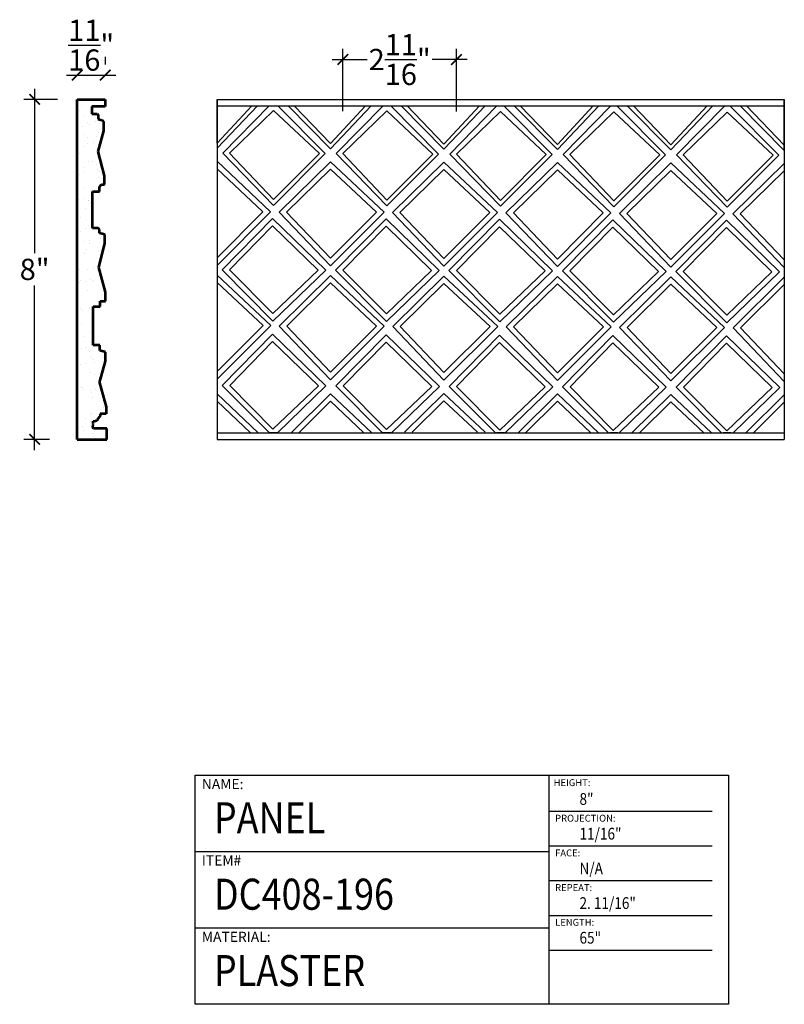
# Model space of a CAD drawing. Units: inches. Extents: x -132.2 to -113.8, y 202.8 to 241.5.
# Drawn here: x -131.7 to -113.8, y 202.8 to 226 of the extents above; entities that cross this region are included whole.
import ezdxf

# ---------------------------------------------------------------- set-up
doc = ezdxf.new("R2010")
doc.units = ezdxf.units.IN
doc.header["$MEASUREMENT"] = 0
doc.layers.add('OBJECT', color=7, linetype='Continuous')
doc.layers.add('Text', color=7, linetype='Continuous')
doc.styles.add('ARIAL', font='arial.ttf', dxfattribs={"width": 0.85})
doc.styles.add('NOTES 4', font='arial.ttf', dxfattribs={"height": 0.5})
doc.styles.get("Standard").update_dxf_attribs({"font": 'MTCORSVA.TTF'})
doc.dimstyles.new('DIM-4', dxfattribs={"dimtxt": 0.5, "dimasz": 0.25, "dimexe": 0.25, "dimexo": 1, "dimgap": 0.125, "dimtad": 0, "dimtih": 1, "dimtoh": 1, "dimdec": 4, "dimzin": 3, "dimdsep": 46, "dimlunit": 5, "dimtxsty": 'NOTES 4', "dimblk1": 'ARCHTICK', "dimblk2": 'ARCHTICK', "dimsah": 1, "dimcen": 0, "dimdle": 0.25, "dimadec": 0, "dimazin": 0, "dimtfac": 1, "dimtdec": 4, "dimtmove": 2, "dimatfit": 2, "dimldrblk": 'ARCHTICK', "dimfxl": 0, "dimtolj": 1, "dimtzin": 0, "dimlwd": -1, "dimlwe": -1, "dimarcsym": 0})

# ---------------------------------------------------------------- blocks, each defined once
blk = doc.blocks.new('Model Name')
at = {"style": 'ARIAL', "width": 0.85}
for tag, p in [('PATTERN_NAME', (132.9057, -213.0898)), ('ITEM#', (132.9057, -213.5898)), ('MATERIAL', (132.9057, -214.0898))]:
    blk.add_attdef(tag, p, '', height=0.2031, dxfattribs=at)
at = {"layer": 'Text', "color": 7, "char_height": 0.066406, "width": 8.595154, "attachment_point": 1}
for s, insert in [('{\\fSwis721 LtEx BT|b0|i0|c0|p34;\\C256;NAME:}', (132.8267, -212.7342)), ('{\\fSwis721 LtEx BT|b0|i0|c0|p34;\\C256;ITEM#}', (132.8267, -213.2342)), ('{\\fSwis721 LtEx BT|b0|i0|c0|p34;\\C256;MATERIAL:}', (132.8267, -213.7342))]:
    blk.add_mtext(s, dxfattribs=dict(at, insert=insert))
blk = doc.blocks.new('Layout sizes')
for p, q in [((6.6895, 1.3789), (7.8636, 1.3789)), ((6.6895, 1.1289), (7.8636, 1.1289)), ((6.6895, 0.8789), (7.8636, 0.8789)), ((6.6895, 0.6289), (7.8636, 0.6289)), ((6.6895, 0.3789), (7.8636, 0.3789))]:
    blk.add_line(p, q)
at = {"style": 'ARIAL', "width": 0.85}
for tag, p in [('HEIGHT:', (6.908, 1.4252)), ('PROJECTION:', (6.908, 1.1752)), ('FACE:', (6.908, 0.9252)), ('REPEAT:', (6.908, 0.6752)), ('LENGTH:', (6.908, 0.4252)), ('OTHER:', (6.908, 0.1752))]:
    blk.add_attdef(tag, p, '', height=0.0845, dxfattribs=at)
blk.add_attdef('OTHER', (6.7262, 0.2956), '', height=0.0625)
at = {"layer": 'Text', "color": 7, "char_height": 0.049805, "width": 6.446366, "attachment_point": 1}
for s, insert in [('{\\fSwis721 LtEx BT|b0|i0|c0|p34;\\C256;HEIGHT:}', (6.7216, 1.61)), ('{\\fSwis721 LtEx BT|b0|i0|c0|p34;\\C256;PROJECTION:}', (6.7323, 1.3537)), ('{\\fSwis721 LtEx BT|b0|i0|c0|p34;\\C256;FACE:}', (6.7323, 1.1037)), ('{\\fSwis721 LtEx BT|b0|i0|c0|p34;\\C256;REPEAT:}', (6.7323, 0.8537)), ('{\\fSwis721 LtEx BT|b0|i0|c0|p34;\\C256;LENGTH:}', (6.7323, 0.6037))]:
    blk.add_mtext(s, dxfattribs=dict(at, insert=insert))
blk = doc.blocks.new('_ArchTick')
at = {"color": 0, "linetype": 'ByBlock', "const_width": 0.15}
blk.add_lwpolyline([(-0.5, -0.5), (0.5, 0.5)], dxfattribs=at)
blk = doc.blocks.new('*D5')
at = {"layer": 'OBJECT', "color": 0}
for p, q in [((-131.399, 224.354), (-131.399, 220.486)), ((-130.864, 224.104), (-131.649, 224.104)), ((-131.399, 215.858), (-131.399, 219.726)), ((-131.05, 216.108), (-131.649, 216.108))]:
    blk.add_line(p, q, dxfattribs=at)
at = {"layer": 'OBJECT', "color": 0, "xscale": 0.25, "yscale": 0.25, "zscale": 0.25}
for p, rotation in [((-131.399, 224.104), 90), ((-131.399, 216.108), 270)]:
    blk.add_blockref('_ArchTick', p, dxfattribs=dict(at, rotation=rotation))
at = {"layer": 'OBJECT', "color": 0, "insert": (-131.399, 220.106), "char_height": 0.5, "attachment_point": 5, "style": 'NOTES 4'}
blk.add_mtext('\\A1;8"', dxfattribs=at)
blk = doc.blocks.new('*D6')
at = {"layer": 'OBJECT', "color": 0}
for p, q in [((-130.399, 225.104), (-130.399, 224.926)), ((-129.74, 225.104), (-129.74, 224.926)), ((-130.649, 224.676), (-129.49, 224.676))]:
    blk.add_line(p, q, dxfattribs=at)
at = {"layer": 'OBJECT', "color": 0, "xscale": 0.25, "yscale": 0.25, "zscale": 0.25, "rotation": 180}
blk.add_blockref('_ArchTick', (-130.399, 224.676), dxfattribs=at)
at = {"layer": 'OBJECT', "color": 0, "xscale": 0.25, "yscale": 0.25, "zscale": 0.25}
blk.add_blockref('_ArchTick', (-129.74, 224.676), dxfattribs=at)
at = {"layer": 'OBJECT', "color": 0, "insert": (-130.069, 225.379), "char_height": 0.5, "attachment_point": 5, "style": 'NOTES 4'}
blk.add_mtext('\\A1;{\\H1.000000x;\\S11/16;}"', dxfattribs=at)
blk = doc.blocks.new('*D10')
at = {"color": 0, "linetype": 'ByBlock'}
for p, q in [((-124.149, 223.828), (-124.149, 225.292)), ((-121.481, 223.818), (-121.481, 225.292))]:
    blk.add_line(p, q, dxfattribs=at)
at = {"color": 0}
for p, q in [((-124.399, 225.042), (-123.583, 225.042)), ((-121.231, 225.042), (-122.047, 225.042))]:
    blk.add_line(p, q, dxfattribs=at)
at = {"color": 0, "linetype": 'ByBlock', "xscale": 0.25, "yscale": 0.25, "zscale": 0.25, "rotation": 180}
blk.add_blockref('_ArchTick', (-124.149, 225.042), dxfattribs=at)
at = {"color": 0, "linetype": 'ByBlock', "xscale": 0.25, "yscale": 0.25, "zscale": 0.25}
blk.add_blockref('_ArchTick', (-121.481, 225.042), dxfattribs=at)
at = {"color": 0, "linetype": 'ByBlock', "insert": (-122.815, 225.042), "char_height": 0.5, "attachment_point": 5, "style": 'NOTES 4'}
blk.add_mtext('\\A1;2{\\H1.000000x;\\S11/16;}"', dxfattribs=at)

msp = doc.modelspace()

# ---------------------------------------------------------------- hatches: boundary and pattern name
at = {"layer": 'OBJECT'}
h = msp.add_hatch(dxfattribs=at)
h.set_pattern_fill('AR-SAND', color=256, scale=0.25)
h.set_pattern_definition([(37.5, (-282.6157, 162.86624), (-0.0157483, 0.4817059), [0, -0.38, 0, -0.425, 0, -0.40625]), (7.5, (-282.6157, 162.86624), (0.4424442, 0.7055365), [0, -0.205, 0, -0.3425, 0, -0.13125]), (327.5, (-282.9232, 162.86624), (0.7785355, 0.0014148), [0, -0.125, 0, -0.45, 0, -0.5875]), (317.5, (-282.9232, 162.86624), (0.7515317, 0.219419), [0, -0.0625, 0, -0.295, 0, -0.3375])])
h.paths.add_polyline_path([(-129.87391, 217.43436), (-129.73364, 217.94664), (-129.73364, 218.15928), (-129.86375, 218.19954), (-129.86375, 218.32534), (-130.02369, 218.32534), (-130.02369, 219.22937), (-129.86051, 219.22937), (-129.86051, 219.3599), (-129.72986, 219.3599), (-129.72986, 219.56657), (-129.88773, 220.14852), (-129.75165, 220.72223), (-129.75165, 220.9289), (-129.87524, 220.95447), (-129.87524, 221.04728), (-129.90272, 221.07476), (-130.03448, 221.07476), (-130.03448, 221.93515), (-129.87625, 221.93515), (-129.87625, 222.05145), (-129.82532, 222.10238), (-129.75937, 222.10238), (-129.75937, 222.30994), (-129.90115, 222.87836), (-129.7691, 223.36455), (-129.7691, 223.5657), (-129.81019, 223.61802), (-129.90817, 223.63658), (-129.90817, 223.73952), (-129.93012, 223.76147), (-130.05512, 223.76147), (-130.05512, 223.93502), (-129.74033, 223.93502), (-129.74033, 224.10409), (-130.39863, 224.10409), (-130.39863, 216.1075), (-129.70134, 216.1075), (-129.70134, 216.36199), (-130.01657, 216.36199), (-130.0383, 216.40779), (-130.02071, 216.42539), (-130.02071, 216.44779), (-130.02974, 216.45682), (-130.02277, 216.4638), (-130.02277, 216.48152), (-130.02243, 216.50359), (-130.02243, 216.5357), (-129.99766, 216.5357), (-129.98863, 216.54473), (-129.9816, 216.5377), (-129.97222, 216.5377), (-129.969, 216.54499), (-129.92968, 216.54499), (-129.92968, 216.5783), (-129.85401, 216.65397), (-129.85401, 216.71243), (-129.71358, 216.71243), (-129.71358, 216.87612)])

# ---------------------------------------------------------------- linework, layer by layer
at = {"linetype": 'ByBlock'}
for p, q in [((-127.10862, 224.10409), (-113.77021, 224.10409)), ((-127.10862, 223.07381), (-127.10862, 224.10409)), ((-127.10862, 224.10409), (-127.10862, 216.1075)), ((-126.15993, 223.95204), (-127.10862, 222.95395)), ((-127.10862, 223.07381), (-126.29312, 223.95204)), ((-127.10862, 223.95204), (-113.77021, 223.95204)), ((-126.97444, 222.83799), (-125.8818, 223.95204)), ((-125.68042, 223.95204), (-124.56657, 222.82814)), ((-124.44094, 222.94409), (-125.43668, 223.95204)), ((-125.29461, 223.95204), (-124.44094, 223.06396)), ((-123.48288, 223.95204), (-124.44094, 222.94409)), ((-124.44094, 223.06396), (-123.61629, 223.95204)), ((-124.30676, 222.82814), (-123.20446, 223.95204)), ((-123.0225, 223.95204), (-121.89889, 222.81828)), ((-121.77326, 222.93424), (-122.77873, 223.95204)), ((-122.6364, 223.95204), (-121.77326, 223.05411)), ((-120.80583, 223.95204), (-121.77326, 222.93424)), ((-121.77326, 223.05411), (-120.93945, 223.95204)), ((-121.63907, 222.81828), (-120.52711, 223.95204)), ((-120.36458, 223.95204), (-119.2312, 222.80843)), ((-119.10558, 222.92438), (-120.12078, 223.95204)), ((-119.97819, 223.95204), (-119.10558, 223.04425)), ((-118.12879, 223.95204), (-119.10558, 222.92438)), ((-119.10558, 223.04425), (-118.26262, 223.95204)), ((-118.97139, 222.80843), (-117.84976, 223.95204)), ((-117.70667, 223.95204), (-116.56352, 222.79857)), ((-116.43789, 222.91453), (-117.46283, 223.95204)), ((-117.31997, 223.95204), (-116.43789, 223.0344)), ((-115.45174, 223.95204), (-116.43789, 222.91453)), ((-116.43789, 223.0344), (-115.58579, 223.95204)), ((-116.30371, 222.79857), (-115.17242, 223.95204)), ((-115.04875, 223.95204), (-113.89584, 222.78872)), ((-113.77021, 222.90468), (-114.80488, 223.95204)), ((-114.66176, 223.95204), (-113.77021, 223.02454)), ((-113.77021, 222.90468), (-113.77021, 224.10409)), ((-113.77021, 224.10409), (-113.77021, 216.1075)), ((-125.78106, 223.84175), (-126.81671, 222.83799)), ((-124.70318, 222.82814), (-125.78106, 223.84175)), ((-123.11338, 223.8319), (-124.14903, 222.82814)), ((-122.0355, 222.81828), (-123.11338, 223.8319)), ((-120.44569, 223.82204), (-121.48135, 222.81828)), ((-119.36781, 222.80843), (-120.44569, 223.82204)), ((-117.77801, 223.81219), (-118.81366, 222.80843)), ((-116.70013, 222.79857), (-117.77801, 223.81219)), ((-115.11033, 223.80234), (-116.14598, 222.79857)), ((-114.03245, 222.78872), (-115.11033, 223.80234)), ((-125.78106, 221.6097), (-126.97444, 222.83799)), ((-126.81671, 222.83799), (-125.78106, 221.74625)), ((-124.56657, 222.82814), (-125.78106, 221.6097)), ((-125.78106, 221.74625), (-124.70318, 222.82814)), ((-123.11338, 221.59984), (-124.30676, 222.82814)), ((-124.14903, 222.82814), (-123.11338, 221.73639)), ((-121.89889, 222.81828), (-123.11338, 221.59984)), ((-123.11338, 221.73639), (-122.0355, 222.81828)), ((-120.44569, 221.58999), (-121.63907, 222.81828)), ((-121.48135, 222.81828), (-120.44569, 221.72654)), ((-119.2312, 222.80843), (-120.44569, 221.58999)), ((-120.44569, 221.72654), (-119.36781, 222.80843)), ((-117.77801, 221.58014), (-118.97139, 222.80843)), ((-118.81366, 222.80843), (-117.77801, 221.71669)), ((-116.56352, 222.79857), (-117.77801, 221.58014)), ((-117.77801, 221.71669), (-116.70013, 222.79857)), ((-115.11033, 221.57028), (-116.30371, 222.79857)), ((-116.14598, 222.79857), (-115.11033, 221.70683)), ((-113.89584, 222.78872), (-115.11033, 221.57028)), ((-115.11033, 221.70683), (-114.03245, 222.78872)), ((-125.85031, 221.46339), (-127.10862, 222.64798)), ((-126.02943, 221.46339), (-127.10862, 222.47436)), ((-127.10862, 220.20038), (-125.85031, 221.46339)), ((-127.10862, 220.37886), (-126.02943, 221.46339)), ((-125.80356, 221.30409), (-126.99272, 220.09776)), ((-123.13588, 221.29424), (-124.32504, 220.08791)), ((-120.4682, 221.28439), (-121.65736, 220.07805)), ((-117.80051, 221.27453), (-118.98967, 220.0682)), ((-115.13283, 221.26468), (-116.32199, 220.05834)), ((-125.80351, 221.13042), (-126.81671, 220.09776)), ((-123.13583, 221.12056), (-124.14903, 220.08791)), ((-120.46815, 221.11071), (-121.48135, 220.07805)), ((-117.80046, 221.10086), (-118.81366, 220.0682)), ((-115.13278, 221.091), (-116.14598, 220.05834)), ((-126.99272, 220.09776), (-125.7936, 218.89193)), ((-126.81671, 220.09776), (-125.79355, 219.07033)), ((-124.32504, 220.08791), (-123.12592, 218.88208)), ((-124.14903, 220.08791), (-123.12586, 219.06048)), ((-121.65736, 220.07805), (-120.45823, 218.87222)), ((-121.48135, 220.07805), (-120.45818, 219.05062)), ((-118.98967, 220.0682), (-117.79055, 218.86237)), ((-118.81366, 220.0682), (-117.7905, 219.04077)), ((-116.32199, 220.05834), (-115.12287, 218.85251)), ((-116.14598, 220.05834), (-115.12281, 219.03092)), ((-125.8454, 218.78262), (-127.10862, 219.96986)), ((-126.02452, 218.78262), (-127.10862, 219.79624)), ((-127.10862, 217.52226), (-125.8454, 218.78262)), ((-127.10862, 217.70073), (-126.02452, 218.78262)), ((-125.80347, 218.58056), (-126.98607, 217.37478)), ((-125.80315, 218.40715), (-126.81006, 217.37478)), ((-123.13579, 218.57071), (-124.31838, 217.36493)), ((-123.13547, 218.3973), (-124.14237, 217.36493)), ((-120.46811, 218.56086), (-121.6507, 217.35507)), ((-120.46778, 218.38744), (-121.47469, 217.35507)), ((-117.80043, 218.551), (-118.98302, 217.34522)), ((-117.8001, 218.37759), (-118.80701, 217.34522)), ((-115.13274, 218.54115), (-116.31534, 217.33537)), ((-115.13242, 218.36773), (-116.13933, 217.33537)), ((-126.98607, 217.37478), (-125.87531, 216.26442)), ((-126.81006, 217.37478), (-125.79372, 216.34709)), ((-124.31838, 217.36493), (-123.21763, 216.26458)), ((-124.14237, 217.36493), (-123.12603, 216.33724)), ((-121.6507, 217.35507), (-120.55981, 216.26458)), ((-121.47469, 217.35507), (-120.45835, 216.32738)), ((-118.98302, 217.34522), (-117.90198, 216.26458)), ((-118.80701, 217.34522), (-117.79067, 216.31753)), ((-116.31534, 217.33537), (-115.24416, 216.26458)), ((-116.13933, 217.33537), (-115.12299, 216.30767)), ((-127.10862, 216.26458), (-126.14068, 216.26458)), ((-127.10862, 216.26458), (-113.77021, 216.26458)), ((-127.10862, 216.1075), (-113.77021, 216.1075)), ((-125.68682, 216.26442), (-125.87531, 216.26442)), ((-125.3669, 216.26458), (-123.473, 216.26458)), ((-123.01913, 216.26458), (-123.20762, 216.26458)), ((-122.69921, 216.26458), (-120.80531, 216.26458)), ((-120.35145, 216.26458), (-120.53994, 216.26458)), ((-120.03153, 216.26458), (-118.13763, 216.26458)), ((-117.68377, 216.26458), (-117.87226, 216.26458)), ((-117.36385, 216.26458), (-115.46995, 216.26458)), ((-115.01608, 216.26458), (-115.20457, 216.26458)), ((-114.69617, 216.26458), (-113.77021, 216.26458))]:
    msp.add_line(p, q, dxfattribs=at)
for p, q in [((-127.6212, 206.41551), (-119.29934, 206.41551)), ((-127.6212, 204.61866), (-119.29934, 204.61866))]:
    msp.add_line(p, q)
for points in [[(-125.65129, 221.45354), (-124.44094, 220.19053), (-123.18263, 221.45354), (-124.44094, 222.63813)], [(-122.98361, 221.44368), (-121.77326, 220.18068), (-120.51495, 221.44368), (-121.77326, 222.62828)], [(-120.31592, 221.43383), (-119.10558, 220.17082), (-117.84727, 221.43383), (-119.10558, 222.61842)], [(-117.64824, 221.42397), (-116.43789, 220.16097), (-115.17958, 221.42397), (-116.43789, 222.60857)], [(-125.47528, 221.45354), (-124.44094, 220.369), (-123.36175, 221.45354), (-124.44094, 222.46451)], [(-122.8076, 221.44368), (-121.77326, 220.35915), (-120.69407, 221.44368), (-121.77326, 222.45466)], [(-120.13991, 221.43383), (-119.10558, 220.3493), (-118.02638, 221.43383), (-119.10558, 222.4448)], [(-117.47223, 221.42397), (-116.43789, 220.33944), (-115.3587, 221.42397), (-116.43789, 222.43495)], [(-125.64637, 218.77277), (-124.44094, 217.5124), (-123.17772, 218.77277), (-124.44094, 219.96)], [(-125.47036, 218.77277), (-124.44094, 217.69088), (-123.35683, 218.77277), (-124.44094, 219.78638)], [(-122.97869, 218.76291), (-121.77326, 217.50255), (-120.51003, 218.76291), (-121.77326, 219.95015)], [(-122.80268, 218.76291), (-121.77326, 217.68103), (-120.68915, 218.76291), (-121.77326, 219.77653)], [(-120.31101, 218.75306), (-119.10558, 217.4927), (-117.84235, 218.75306), (-119.10558, 219.9403)], [(-120.135, 218.75306), (-119.10558, 217.67117), (-118.02147, 218.75306), (-119.10558, 219.76668)], [(-117.64333, 218.74321), (-116.43789, 217.48284), (-115.17467, 218.74321), (-116.43789, 219.93044)], [(-117.46732, 218.74321), (-116.43789, 217.66132), (-115.35378, 218.74321), (-116.43789, 219.75682)]]:
    msp.add_lwpolyline(points, close=True, dxfattribs=at)
for points in [[(-113.77021, 222.59872), (-114.98056, 221.41412), (-113.77021, 220.15112)], [(-113.77021, 222.42509), (-114.80455, 221.41412), (-113.77021, 220.32959)], [(-125.7936, 218.89193), (-124.55324, 220.08791), (-125.80356, 221.30409)], [(-123.12592, 218.88208), (-121.88556, 220.07805), (-123.13588, 221.29424)], [(-120.45823, 218.87222), (-119.21788, 220.0682), (-120.4682, 221.28439)], [(-117.79055, 218.86237), (-116.5502, 220.05834), (-117.80051, 221.27453)], [(-115.12287, 218.85251), (-113.88251, 220.04849), (-115.13283, 221.26468)], [(-125.79355, 219.07033), (-124.73236, 220.08791), (-125.80351, 221.13042)], [(-123.12586, 219.06048), (-122.06468, 220.07805), (-123.13583, 221.12056)], [(-120.45818, 219.05062), (-119.397, 220.0682), (-120.46815, 221.11071)], [(-117.7905, 219.04077), (-116.72931, 220.05834), (-117.80046, 221.10086)], [(-115.12281, 219.03092), (-114.06163, 220.04849), (-115.13278, 221.091)], [(-113.77021, 219.92059), (-114.97564, 218.73335), (-113.77021, 217.47299)], [(-113.77021, 219.74697), (-114.79963, 218.73335), (-113.77021, 217.65146)], [(-125.68682, 216.26442), (-124.54833, 217.36493), (-125.80347, 218.58056)], [(-125.79372, 216.34709), (-124.72745, 217.36493), (-125.80315, 218.40715)], [(-123.00878, 216.26458), (-121.88065, 217.35507), (-123.13579, 218.57071)], [(-123.12603, 216.33724), (-122.05976, 217.35507), (-123.13547, 218.3973)], [(-120.3309, 216.26458), (-119.21296, 217.34522), (-120.46811, 218.56086)], [(-120.45835, 216.32738), (-119.39208, 217.34522), (-120.46778, 218.38744)], [(-117.65303, 216.26458), (-116.54528, 217.33537), (-117.80043, 218.551)], [(-117.79067, 216.31753), (-116.7244, 217.33537), (-117.8001, 218.37759)], [(-114.97515, 216.26458), (-113.8776, 217.32551), (-115.13274, 218.54115)], [(-115.12299, 216.30767), (-114.05671, 217.32551), (-115.13242, 218.36773)], [(-126.14068, 216.26458), (-127.10862, 217.17734)], [(-126.32222, 216.26458), (-127.10862, 217.00372)], [(-123.473, 216.26458), (-124.44094, 217.17734), (-125.3669, 216.26458)], [(-123.65453, 216.26458), (-124.44094, 217.00372), (-125.18819, 216.26458)], [(-120.80531, 216.27443), (-121.77326, 217.1872), (-122.69921, 216.27443)], [(-120.98685, 216.27443), (-121.77326, 217.01358), (-122.5205, 216.27443)], [(-118.13763, 216.26458), (-119.10558, 217.17734), (-120.03153, 216.26458)], [(-118.31917, 216.26458), (-119.10558, 217.00372), (-119.85282, 216.26458)], [(-115.4804, 216.26458), (-116.43789, 217.16749), (-117.35385, 216.26458)], [(-115.66197, 216.26458), (-116.43789, 216.99387), (-117.17518, 216.26458)], [(-113.77021, 217.15764), (-114.67617, 216.26458)], [(-113.77021, 216.98402), (-114.49753, 216.26458)]]:
    msp.add_lwpolyline(points, dxfattribs=at)
at = {"layer": 'OBJECT', "color": 0, "lineweight": 53}
for p, q in [((-130.39863, 216.1075), (-130.39863, 224.10409)), ((-130.39863, 224.10409), (-129.74033, 224.10409)), ((-130.39863, 224.10409), (-129.74033, 224.10409)), ((-130.05512, 223.93502), (-130.05512, 223.76147)), ((-129.74033, 223.93502), (-130.05512, 223.93502)), ((-129.74033, 224.10409), (-129.74033, 223.93502)), ((-130.05512, 223.76147), (-129.93012, 223.76147)), ((-129.93012, 223.76147), (-129.90817, 223.73952)), ((-129.90817, 223.73952), (-129.90817, 223.63658)), ((-129.90817, 223.63658), (-129.81019, 223.61802)), ((-129.81019, 223.61802), (-129.7691, 223.5657)), ((-129.7691, 223.36455), (-129.7691, 223.5657)), ((-129.90115, 222.87836), (-129.7691, 223.36455)), ((-129.75937, 222.30994), (-129.90115, 222.87836)), ((-129.75937, 222.10238), (-129.75937, 222.30994)), ((-129.87625, 222.05145), (-129.82532, 222.10238)), ((-129.82532, 222.10238), (-129.75937, 222.10238)), ((-130.03448, 221.07476), (-130.03448, 221.93515)), ((-130.03448, 221.93515), (-129.87625, 221.93515)), ((-129.87625, 221.93515), (-129.87625, 222.05145)), ((-129.90272, 221.07476), (-130.03448, 221.07476)), ((-129.87524, 221.04728), (-129.90272, 221.07476)), ((-129.87524, 220.95447), (-129.87524, 221.04728)), ((-129.75165, 220.9289), (-129.87524, 220.95447)), ((-129.75165, 220.72223), (-129.75165, 220.9289)), ((-129.88773, 220.14852), (-129.75165, 220.72223)), ((-129.72986, 219.56657), (-129.88773, 220.14852)), ((-129.72986, 219.3599), (-129.72986, 219.56657)), ((-129.86051, 219.22937), (-129.86051, 219.3599)), ((-129.86051, 219.3599), (-129.72986, 219.3599)), ((-130.02369, 218.32534), (-130.02369, 219.22937)), ((-130.02369, 219.22937), (-129.86051, 219.22937)), ((-129.86375, 218.32534), (-130.02369, 218.32534)), ((-129.86375, 218.19954), (-129.86375, 218.32534)), ((-129.73364, 218.15928), (-129.86375, 218.19954)), ((-129.73364, 217.94664), (-129.73364, 218.15928)), ((-129.87391, 217.43436), (-129.73364, 217.94664)), ((-129.87391, 217.43436), (-129.71358, 216.87612)), ((-129.71358, 216.87612), (-129.71358, 216.71243)), ((-130.02243, 216.50359), (-130.02243, 216.5357)), ((-130.02243, 216.5357), (-129.99766, 216.5357)), ((-129.99766, 216.5357), (-129.98863, 216.54473)), ((-129.98863, 216.54473), (-129.9816, 216.5377)), ((-129.9816, 216.5377), (-129.97222, 216.5377)), ((-129.97222, 216.5377), (-129.969, 216.54499)), ((-129.92968, 216.54499), (-129.969, 216.54499)), ((-129.969, 216.54499), (-129.969, 216.54499)), ((-129.85401, 216.65397), (-129.92968, 216.5783)), ((-129.92968, 216.5783), (-129.92968, 216.54499)), ((-129.71358, 216.71243), (-129.85401, 216.71243)), ((-129.85401, 216.71243), (-129.85401, 216.65397)), ((-130.02974, 216.45682), (-130.02277, 216.4638)), ((-130.02071, 216.44779), (-130.02974, 216.45682)), ((-130.0284, 216.41769), (-130.02071, 216.42539)), ((-130.0284, 216.38693), (-130.0284, 216.41769)), ((-130.01657, 216.36199), (-130.0284, 216.38693)), ((-130.02277, 216.48152), (-130.01524, 216.48905)), ((-130.02277, 216.4638), (-130.02277, 216.48152)), ((-130.02243, 216.49624), (-130.02243, 216.50359)), ((-130.02243, 216.50359), (-130.02243, 216.50359)), ((-130.01524, 216.48905), (-130.02243, 216.49624)), ((-130.02071, 216.42539), (-130.02071, 216.44779)), ((-129.70134, 216.36199), (-130.01657, 216.36199)), ((-129.70134, 216.1075), (-129.70134, 216.36199)), ((-130.39863, 216.1075), (-129.70134, 216.1075))]:
    msp.add_line(p, q, dxfattribs=at)
at = {"layer": 'OBJECT'}
msp.add_line((-119.29934, 202.82181), (-119.29934, 208.21236), dxfattribs=at)
msp.add_lwpolyline([(-127.6212, 208.21236), (-115.07987, 208.21236), (-115.07987, 202.82181), (-127.6212, 202.82181)], close=True, dxfattribs=at)

# ---------------------------------------------------------------- block references
for name, p, xscale, yscale, zscale, values in [('Model Name', (-604.80651, 972.62453), 3.59369974841826, 3.59369974841826, 3.59369974841826, {'PATTERN_NAME': 'PANEL', 'ITEM#': 'DC408-196', 'MATERIAL': 'PLASTER'}), ('Layout sizes', (-141.13492, 202.86089), 3.264165953861653, 3.264165953861653, 3.264165953861653, {'HEIGHT:': '8"', 'PROJECTION:': '11/16"', 'FACE:': 'N/A', 'REPEAT:': '2. 11/16"', 'LENGTH:': '65"'})]:
    msp.add_blockref(name, p, dxfattribs=dict(at, xscale=xscale, yscale=yscale, zscale=zscale)).add_auto_attribs(values)

# ---------------------------------------------------------------- dimensions: what is measured, and where the dimension line sits
at = {"linetype": 'ByBlock'}
dim = msp.add_linear_dim(base=(-121.48135, 225.04194), p1=(-124.14903, 222.82814), p2=(-121.48135, 222.81828), dimstyle='DIM-4', override={"dimpost": '"'}, dxfattribs=at)
dim.commit()
dim.dimension.update_dxf_attribs({"geometry": '*D10', "text_midpoint": (-122.81519, 225.04194)})
at = {"layer": 'OBJECT', "color": 0}
dim = msp.add_linear_dim(base=(-129.74033, 224.67608), p1=(-130.39863, 224.10409), p2=(-129.74033, 224.10409), dimstyle='DIM-4', override={"dimpost": '"'}, dxfattribs=at)
dim.commit()
dim.dimension.update_dxf_attribs({"geometry": '*D6', "text_midpoint": (-130.06948, 225.37861), "dimtype": 160})
dim = msp.add_linear_dim(base=(-131.39896, 216.1075), p1=(-129.86418, 224.10409), p2=(-130.04999, 216.1075), angle=90, dimstyle='DIM-4', override={"dimpost": '"'}, dxfattribs=at)
dim.commit()
dim.dimension.update_dxf_attribs({"geometry": '*D5', "text_midpoint": (-131.39896, 220.1058)})

doc.saveas('drawing.dxf')
